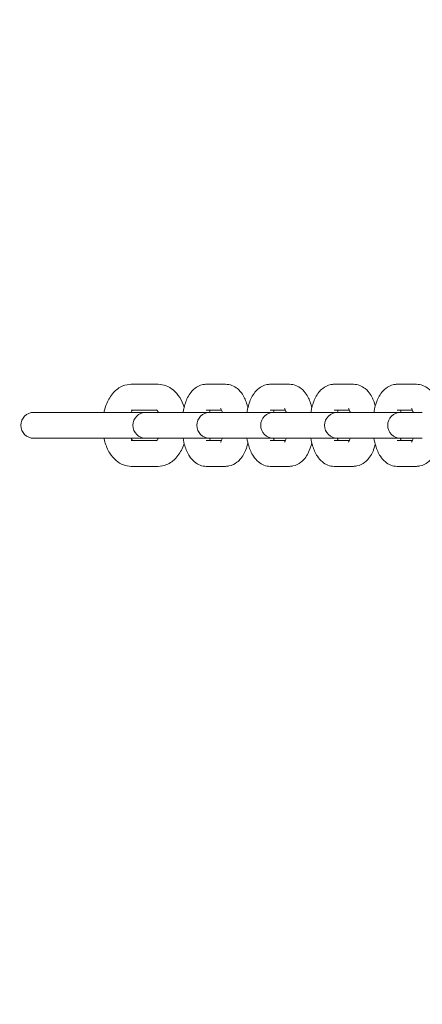
# Model space of a CAD drawing. Units: millimetres. Extents: x 53676 to 54676, y -50485 to -47629.
# Drawn here: x 54248 to 54257, y -48184 to -48162 of the extents above; entities that cross this region are included whole.
import ezdxf

# ---------------------------------------------------------------- set-up
doc = ezdxf.new("R2010")
doc.units = ezdxf.units.MM
doc.styles.add('arialN', font='ARIALN.TTF')
doc.dimstyles.new('100 strzałki', dxfattribs={"dimtxt": 20, "dimasz": 22, "dimexe": 15, "dimexo": 15, "dimgap": 5, "dimtad": 1, "dimdec": 0, "dimtxsty": 'arialN', "dimcen": 0, "dimse1": 1, "dimse2": 1, "dimclrd": 5, "dimclre": 5, "dimclrt": 256, "dimadec": 0, "dimazin": 0, "dimtfac": 1, "dimtdec": 0, "dimtmove": 0, "dimatfit": 0, "dimfxl": 1, "dimarcsym": 0})

# ---------------------------------------------------------------- blocks, each defined once
blk = doc.blocks.new('A$C6199276C')
at = {"lineweight": 0}
for p, q in [((839.981, 724.304), (840.602, 724.304)), ((841.718, 724.304), (842.164, 724.304)), ((843.198, 724.304), (843.644, 724.304)), ((844.678, 724.304), (845.124, 724.304)), ((846.138, 724.304), (846.584, 724.304)), ((840.318, 723.654), (837.723, 723.654)), ((839.981, 723.704), (840.574, 723.704)), ((840.374, 723.654), (840.318, 723.654)), ((840.82, 723.654), (840.374, 723.654)), ((841.798, 723.654), (840.82, 723.654)), ((841.718, 723.704), (842.071, 723.704)), ((841.854, 723.654), (841.798, 723.654)), ((842.3, 723.654), (841.854, 723.654)), ((843.278, 723.654), (842.3, 723.654)), ((843.198, 723.704), (843.551, 723.704)), ((843.334, 723.654), (843.278, 723.654)), ((843.78, 723.654), (843.334, 723.654)), ((844.758, 723.654), (843.78, 723.654)), ((844.678, 723.704), (845.031, 723.704)), ((844.814, 723.654), (844.758, 723.654)), ((845.26, 723.654), (844.814, 723.654)), ((846.218, 723.654), (845.26, 723.654)), ((846.138, 723.704), (846.491, 723.704)), ((846.274, 723.654), (846.218, 723.654)), ((846.72, 723.654), (846.274, 723.654)), ((837.723, 723.054), (840.318, 723.054)), ((840.574, 723.004), (839.981, 723.004)), ((840.318, 723.054), (840.374, 723.054)), ((840.82, 723.054), (840.374, 723.054)), ((840.82, 723.054), (841.798, 723.054)), ((842.071, 723.004), (841.718, 723.004)), ((841.798, 723.054), (841.854, 723.054)), ((842.3, 723.054), (841.854, 723.054)), ((842.3, 723.054), (843.278, 723.054)), ((843.551, 723.004), (843.198, 723.004)), ((843.278, 723.054), (843.334, 723.054)), ((843.78, 723.054), (843.334, 723.054)), ((843.78, 723.054), (844.758, 723.054)), ((845.031, 723.004), (844.678, 723.004)), ((844.758, 723.054), (844.814, 723.054)), ((845.26, 723.054), (844.814, 723.054)), ((845.26, 723.054), (846.218, 723.054)), ((846.491, 723.004), (846.138, 723.004)), ((846.218, 723.054), (846.274, 723.054)), ((846.72, 723.054), (846.274, 723.054)), ((840.602, 722.404), (839.981, 722.404)), ((842.164, 722.404), (841.718, 722.404)), ((843.644, 722.404), (843.198, 722.404)), ((845.124, 722.404), (844.678, 722.404)), ((846.584, 722.404), (846.138, 722.404))]:
    blk.add_line(p, q, dxfattribs=at)
for centre in [(837.723, 723.354), (840.318, 723.354), (841.798, 723.354), (843.278, 723.354), (844.758, 723.354), (846.218, 723.354)]:
    blk.add_arc(centre, 0.3, 90, 270, dxfattribs=at)
for points, knots in [([(839.347, 723.654), (839.362, 723.726), (839.384, 723.796), (839.451, 723.954), (839.502, 724.039), (839.628, 724.176), (839.7, 724.231), (839.847, 724.29), (839.914, 724.304), (839.981, 724.304)], [5.083419, 5.083419, 5.083419, 5.083419, 5.356881, 5.356881, 5.734463, 5.734463, 6.057479, 6.057479, 6.283185, 6.283185, 6.283185, 6.283185]), ([(840.602, 724.304), (840.665, 724.304), (840.728, 724.292), (840.847, 724.247), (840.903, 724.213), (841.012, 724.122), (841.061, 724.062), (841.145, 723.929), (841.178, 723.853), (841.204, 723.775)], [0, 0, 0, 0, 0.210322, 0.210322, 0.440848, 0.440848, 0.731699, 0.731699, 1.044289, 1.044289, 1.044289, 1.044289]), ([(841.179, 723.654), (841.184, 723.681), (841.189, 723.708), (841.215, 723.827), (841.244, 723.915), (841.307, 724.04), (841.333, 724.082), (841.39, 724.153), (841.419, 724.183), (841.503, 724.249), (841.566, 724.282), (841.665, 724.302), (841.692, 724.304), (841.718, 724.304)], [5.107212, 5.107212, 5.107212, 5.107212, 5.216533, 5.216533, 5.607166, 5.607166, 5.814591, 5.814591, 5.977154, 5.977154, 6.203695, 6.203695, 6.283185, 6.283185, 6.283185, 6.283185]), ([(842.164, 724.304), (842.215, 724.304), (842.265, 724.295), (842.359, 724.259), (842.401, 724.233), (842.486, 724.164), (842.523, 724.119), (842.602, 723.998), (842.636, 723.917), (842.669, 723.809), (842.675, 723.786), (842.681, 723.762)], [6.283185, 6.283185, 6.283185, 6.283185, 6.433981, 6.433981, 6.602693, 6.602693, 6.836223, 6.836223, 7.210811, 7.210811, 7.310602, 7.310602, 7.310602, 7.310602]), ([(842.659, 723.654), (842.664, 723.681), (842.669, 723.708), (842.696, 723.827), (842.724, 723.915), (842.787, 724.04), (842.813, 724.082), (842.87, 724.153), (842.899, 724.183), (842.984, 724.249), (843.046, 724.282), (843.145, 724.302), (843.172, 724.304), (843.198, 724.304)], [5.107212, 5.107212, 5.107212, 5.107212, 5.216533, 5.216533, 5.607166, 5.607166, 5.814591, 5.814591, 5.977154, 5.977154, 6.203695, 6.203695, 6.283185, 6.283185, 6.283185, 6.283185]), ([(843.644, 724.304), (843.695, 724.304), (843.745, 724.295), (843.839, 724.259), (843.881, 724.233), (843.966, 724.164), (844.003, 724.119), (844.082, 723.998), (844.116, 723.917), (844.149, 723.809), (844.155, 723.786), (844.161, 723.762)], [6.283185, 6.283185, 6.283185, 6.283185, 6.433981, 6.433981, 6.602693, 6.602693, 6.836223, 6.836223, 7.210811, 7.210811, 7.310602, 7.310602, 7.310602, 7.310602]), ([(844.139, 723.654), (844.144, 723.681), (844.149, 723.708), (844.176, 723.827), (844.204, 723.915), (844.267, 724.04), (844.293, 724.082), (844.35, 724.153), (844.379, 724.183), (844.464, 724.249), (844.526, 724.282), (844.625, 724.302), (844.652, 724.304), (844.678, 724.304)], [5.107212, 5.107212, 5.107212, 5.107212, 5.216533, 5.216533, 5.607166, 5.607166, 5.814591, 5.814591, 5.977154, 5.977154, 6.203695, 6.203695, 6.283185, 6.283185, 6.283185, 6.283185]), ([(845.124, 724.304), (845.175, 724.304), (845.225, 724.295), (845.319, 724.259), (845.361, 724.233), (845.446, 724.164), (845.483, 724.119), (845.563, 723.998), (845.596, 723.917), (845.625, 723.821), (845.628, 723.811), (845.631, 723.801)], [6.2831853, 6.2831853, 6.2831853, 6.2831853, 6.4339808, 6.4339808, 6.6026929, 6.6026929, 6.8362234, 6.8362234, 7.2108111, 7.2108111, 7.2552274, 7.2552274, 7.2552274, 7.2552274]), ([(845.599, 723.654), (845.603, 723.681), (845.609, 723.708), (845.635, 723.827), (845.664, 723.915), (845.727, 724.04), (845.753, 724.082), (845.81, 724.153), (845.839, 724.183), (845.923, 724.249), (845.986, 724.282), (846.085, 724.302), (846.111, 724.304), (846.138, 724.304)], [5.107212, 5.107212, 5.107212, 5.107212, 5.216533, 5.216533, 5.607166, 5.607166, 5.814591, 5.814591, 5.977154, 5.977154, 6.203695, 6.203695, 6.283185, 6.283185, 6.283185, 6.283185]), ([(846.584, 724.304), (846.634, 724.304), (846.684, 724.295), (846.778, 724.259), (846.821, 724.233), (846.906, 724.164), (846.942, 724.119), (847.022, 723.998), (847.056, 723.917), (847.085, 723.821), (847.088, 723.811), (847.091, 723.801)], [6.2831853, 6.2831853, 6.2831853, 6.2831853, 6.4339808, 6.4339808, 6.6026929, 6.6026929, 6.8362234, 6.8362234, 7.2108111, 7.2108111, 7.2552274, 7.2552274, 7.2552274, 7.2552274]), ([(842.049, 723.747), (842.049, 723.747), (842.05, 723.746), (842.053, 723.742), (842.057, 723.735), (842.068, 723.712), (842.075, 723.696), (842.084, 723.669), (842.087, 723.662), (842.089, 723.654)], [0.4571038, 0.4571038, 0.4571038, 0.4571038, 0.5273391, 0.5273391, 0.686061, 0.686061, 0.8708536, 0.8708536, 0.9349259, 0.9349259, 0.9349259, 0.9349259]), ([(843.529, 723.747), (843.529, 723.747), (843.53, 723.746), (843.533, 723.742), (843.537, 723.735), (843.548, 723.712), (843.555, 723.696), (843.564, 723.669), (843.567, 723.662), (843.569, 723.654)], [0.4571038, 0.4571038, 0.4571038, 0.4571038, 0.5273391, 0.5273391, 0.686061, 0.686061, 0.8708536, 0.8708536, 0.9349259, 0.9349259, 0.9349259, 0.9349259]), ([(845.009, 723.747), (845.009, 723.747), (845.01, 723.746), (845.013, 723.742), (845.017, 723.735), (845.028, 723.712), (845.035, 723.696), (845.044, 723.669), (845.047, 723.662), (845.049, 723.654)], [0.4571038, 0.4571038, 0.4571038, 0.4571038, 0.5273391, 0.5273391, 0.686061, 0.686061, 0.8708536, 0.8708536, 0.9349259, 0.9349259, 0.9349259, 0.9349259]), ([(846.469, 723.747), (846.469, 723.747), (846.469, 723.746), (846.473, 723.742), (846.477, 723.735), (846.488, 723.712), (846.495, 723.696), (846.504, 723.669), (846.506, 723.662), (846.509, 723.654)], [0.4571038, 0.4571038, 0.4571038, 0.4571038, 0.5273391, 0.5273391, 0.686061, 0.686061, 0.8708536, 0.8708536, 0.9349259, 0.9349259, 0.9349259, 0.9349259]), ([(839.977, 723.654), (839.982, 723.665), (839.988, 723.675), (839.999, 723.692), (840.005, 723.699), (840.01, 723.704)], [5.4490226, 5.4490226, 5.4490226, 5.4490226, 5.5714568, 5.5714568, 5.7229373, 5.7229373, 5.7229373, 5.7229373]), ([(840.565, 723.713), (840.565, 723.713), (840.568, 723.711), (840.58, 723.698), (840.588, 723.687), (840.6, 723.667), (840.604, 723.661), (840.607, 723.654)], [0.3706252, 0.3706252, 0.3706252, 0.3706252, 0.5589135, 0.5589135, 0.762513, 0.762513, 0.8341627, 0.8341627, 0.8341627, 0.8341627]), ([(841.794, 723.654), (841.799, 723.673), (841.805, 723.689), (841.81, 723.703), (841.811, 723.704), (841.811, 723.704)], [5.3482594, 5.3482594, 5.3482594, 5.3482594, 5.5013013, 5.5013013, 5.5096616, 5.5096616, 5.5096616, 5.5096616]), ([(843.274, 723.654), (843.279, 723.673), (843.285, 723.689), (843.29, 723.703), (843.291, 723.704), (843.291, 723.704)], [5.3482594, 5.3482594, 5.3482594, 5.3482594, 5.5013013, 5.5013013, 5.5096616, 5.5096616, 5.5096616, 5.5096616]), ([(844.754, 723.654), (844.759, 723.673), (844.765, 723.689), (844.77, 723.703), (844.771, 723.704), (844.771, 723.704)], [5.3482594, 5.3482594, 5.3482594, 5.3482594, 5.5013013, 5.5013013, 5.5096616, 5.5096616, 5.5096616, 5.5096616]), ([(846.213, 723.654), (846.219, 723.673), (846.224, 723.689), (846.23, 723.703), (846.231, 723.704), (846.231, 723.704)], [5.3482594, 5.3482594, 5.3482594, 5.3482594, 5.5013013, 5.5013013, 5.5096616, 5.5096616, 5.5096616, 5.5096616]), ([(839.981, 722.404), (839.919, 722.404), (839.856, 722.417), (839.736, 722.462), (839.681, 722.496), (839.572, 722.587), (839.523, 722.647), (839.432, 722.792), (839.395, 722.88), (839.36, 723), (839.353, 723.027), (839.347, 723.054)], [3.141593, 3.141593, 3.141593, 3.141593, 3.351915, 3.351915, 3.582441, 3.582441, 3.873291, 3.873291, 4.236116, 4.236116, 4.341359, 4.341359, 4.341359, 4.341359]), ([(840.01, 723.004), (840.004, 723.011), (839.995, 723.022), (839.983, 723.042), (839.98, 723.048), (839.977, 723.054)], [3.7018407, 3.7018407, 3.7018407, 3.7018407, 3.9041056, 3.9041056, 3.9757553, 3.9757553, 3.9757553, 3.9757553]), ([(840.607, 723.054), (840.601, 723.044), (840.596, 723.034), (840.582, 723.013), (840.574, 723.004), (840.567, 722.997), (840.565, 722.996), (840.565, 722.996)], [2.30743, 2.30743, 2.30743, 2.30743, 2.4298641, 2.4298641, 2.6381776, 2.6381776, 2.7709674, 2.7709674, 2.7709674, 2.7709674]), ([(841.204, 722.934), (841.195, 722.905), (841.184, 722.875), (841.133, 722.755), (841.082, 722.67), (840.956, 722.533), (840.884, 722.478), (840.737, 722.419), (840.67, 722.404), (840.602, 722.404)], [2.097304, 2.097304, 2.097304, 2.097304, 2.215288, 2.215288, 2.59287, 2.59287, 2.915886, 2.915886, 3.141593, 3.141593, 3.141593, 3.141593]), ([(841.718, 722.404), (841.668, 722.404), (841.618, 722.414), (841.524, 722.45), (841.481, 722.476), (841.397, 722.545), (841.36, 722.59), (841.28, 722.711), (841.246, 722.792), (841.203, 722.934), (841.189, 722.994), (841.179, 723.054)], [3.141593, 3.141593, 3.141593, 3.141593, 3.292388, 3.292388, 3.4611, 3.4611, 3.694631, 3.694631, 4.069218, 4.069218, 4.317566, 4.317566, 4.317566, 4.317566]), ([(841.811, 723.004), (841.808, 723.013), (841.804, 723.022), (841.798, 723.04), (841.796, 723.047), (841.794, 723.054)], [3.9151163, 3.9151163, 3.9151163, 3.9151163, 4.0124463, 4.0124463, 4.0765186, 4.0765186, 4.0765186, 4.0765186]), ([(842.089, 723.054), (842.083, 723.036), (842.078, 723.02), (842.065, 722.989), (842.058, 722.976), (842.051, 722.964), (842.049, 722.962), (842.049, 722.962)], [2.2066667, 2.2066667, 2.2066667, 2.2066667, 2.3597086, 2.3597086, 2.5616805, 2.5616805, 2.6844888, 2.6844888, 2.6844888, 2.6844888]), ([(842.681, 722.947), (842.661, 722.864), (842.634, 722.786), (842.575, 722.669), (842.549, 722.627), (842.492, 722.556), (842.463, 722.526), (842.379, 722.46), (842.316, 722.427), (842.217, 722.407), (842.191, 722.404), (842.164, 722.404)], [8.397361, 8.397361, 8.397361, 8.397361, 8.748759, 8.748759, 8.956183, 8.956183, 9.118746, 9.118746, 9.345288, 9.345288, 9.424778, 9.424778, 9.424778, 9.424778]), ([(843.198, 722.404), (843.148, 722.404), (843.098, 722.414), (843.004, 722.45), (842.961, 722.476), (842.877, 722.545), (842.84, 722.59), (842.76, 722.711), (842.726, 722.792), (842.683, 722.934), (842.669, 722.994), (842.659, 723.054)], [3.141593, 3.141593, 3.141593, 3.141593, 3.292388, 3.292388, 3.4611, 3.4611, 3.694631, 3.694631, 4.069218, 4.069218, 4.317566, 4.317566, 4.317566, 4.317566]), ([(843.291, 723.004), (843.288, 723.013), (843.284, 723.022), (843.278, 723.04), (843.276, 723.047), (843.274, 723.054)], [3.9151163, 3.9151163, 3.9151163, 3.9151163, 4.0124463, 4.0124463, 4.0765186, 4.0765186, 4.0765186, 4.0765186]), ([(843.569, 723.054), (843.563, 723.036), (843.558, 723.02), (843.545, 722.989), (843.538, 722.976), (843.531, 722.964), (843.529, 722.962), (843.529, 722.962)], [2.2066667, 2.2066667, 2.2066667, 2.2066667, 2.3597086, 2.3597086, 2.5616805, 2.5616805, 2.6844888, 2.6844888, 2.6844888, 2.6844888]), ([(844.161, 722.947), (844.141, 722.864), (844.114, 722.786), (844.055, 722.669), (844.029, 722.627), (843.972, 722.556), (843.943, 722.526), (843.859, 722.46), (843.796, 722.427), (843.697, 722.407), (843.671, 722.404), (843.644, 722.404)], [8.397361, 8.397361, 8.397361, 8.397361, 8.748759, 8.748759, 8.956183, 8.956183, 9.118746, 9.118746, 9.345288, 9.345288, 9.424778, 9.424778, 9.424778, 9.424778]), ([(844.678, 722.404), (844.628, 722.404), (844.578, 722.414), (844.484, 722.45), (844.441, 722.476), (844.357, 722.545), (844.32, 722.59), (844.24, 722.711), (844.206, 722.792), (844.163, 722.934), (844.149, 722.994), (844.139, 723.054)], [3.141593, 3.141593, 3.141593, 3.141593, 3.292388, 3.292388, 3.4611, 3.4611, 3.694631, 3.694631, 4.069218, 4.069218, 4.317566, 4.317566, 4.317566, 4.317566]), ([(844.771, 723.004), (844.768, 723.013), (844.764, 723.022), (844.758, 723.04), (844.756, 723.047), (844.754, 723.054)], [3.9151163, 3.9151163, 3.9151163, 3.9151163, 4.0124463, 4.0124463, 4.0765186, 4.0765186, 4.0765186, 4.0765186]), ([(845.049, 723.054), (845.043, 723.036), (845.038, 723.02), (845.025, 722.989), (845.018, 722.976), (845.011, 722.964), (845.009, 722.962), (845.009, 722.962)], [2.2066667, 2.2066667, 2.2066667, 2.2066667, 2.3597086, 2.3597086, 2.5616805, 2.5616805, 2.6844888, 2.6844888, 2.6844888, 2.6844888]), ([(845.631, 722.908), (845.612, 722.839), (845.588, 722.774), (845.535, 722.669), (845.509, 722.627), (845.452, 722.556), (845.423, 722.526), (845.339, 722.46), (845.276, 722.427), (845.177, 722.407), (845.151, 722.404), (845.124, 722.404)], [8.4527358, 8.4527358, 8.4527358, 8.4527358, 8.7487587, 8.7487587, 8.9561832, 8.9561832, 9.1187463, 9.1187463, 9.345288, 9.345288, 9.424778, 9.424778, 9.424778, 9.424778]), ([(846.138, 722.404), (846.087, 722.404), (846.037, 722.414), (845.943, 722.45), (845.901, 722.476), (845.816, 722.545), (845.779, 722.59), (845.7, 722.711), (845.666, 722.792), (845.623, 722.934), (845.609, 722.994), (845.599, 723.054)], [3.141593, 3.141593, 3.141593, 3.141593, 3.292388, 3.292388, 3.4611, 3.4611, 3.694631, 3.694631, 4.069218, 4.069218, 4.317566, 4.317566, 4.317566, 4.317566]), ([(846.231, 723.004), (846.227, 723.013), (846.224, 723.022), (846.218, 723.04), (846.216, 723.047), (846.213, 723.054)], [3.9151163, 3.9151163, 3.9151163, 3.9151163, 4.0124463, 4.0124463, 4.0765186, 4.0765186, 4.0765186, 4.0765186]), ([(846.509, 723.054), (846.503, 723.036), (846.497, 723.02), (846.485, 722.989), (846.478, 722.976), (846.471, 722.964), (846.469, 722.962), (846.469, 722.962)], [2.2066667, 2.2066667, 2.2066667, 2.2066667, 2.3597086, 2.3597086, 2.5616805, 2.5616805, 2.6844888, 2.6844888, 2.6844888, 2.6844888]), ([(847.091, 722.908), (847.072, 722.839), (847.048, 722.774), (846.995, 722.669), (846.969, 722.627), (846.912, 722.556), (846.883, 722.526), (846.799, 722.46), (846.736, 722.427), (846.637, 722.407), (846.611, 722.404), (846.584, 722.404)], [8.4527358, 8.4527358, 8.4527358, 8.4527358, 8.7487587, 8.7487587, 8.9561832, 8.9561832, 9.1187463, 9.1187463, 9.345288, 9.345288, 9.424778, 9.424778, 9.424778, 9.424778])]:
    blk.add_open_spline(points, degree=3, knots=knots, dxfattribs=at)
blk = doc.blocks.new('*D6')
at = {"lineweight": -2, "transparency": 16777216}
blk.add_line((54671.934, -47696.881), (54671.934, -48716.089), dxfattribs=at)
at = {"transparency": 16777216}
for points in [[(54668.267, -47696.881), (54675.601, -47696.881), (54671.934, -47674.881)], [(54668.267, -48716.089), (54675.601, -48716.089), (54671.934, -48738.089)]]:
    blk.add_solid(points, dxfattribs=at)
at = {"layer": 'Defpoints', "color": 0, "transparency": 16777216}
for p in [(53918.35, -47674.881), (53944.248, -48738.089), (54671.934, -48738.089)]:
    blk.add_point(p, dxfattribs=at)
at = {"transparency": 16777216, "insert": (54656.723, -48206.485), "char_height": 20, "attachment_point": 5, "rotation": 90, "style": 'arialN'}
blk.add_mtext('1063', dxfattribs=at)
blk = doc.blocks.new('*D7')
at = {"lineweight": -2, "transparency": 16777216}
blk.add_line((54635.235, -47847.196), (54635.235, -48520.78), dxfattribs=at)
at = {"transparency": 16777216}
for points in [[(54631.568, -47847.196), (54638.901, -47847.196), (54635.235, -47825.196)], [(54631.568, -48520.78), (54638.901, -48520.78), (54635.235, -48542.78)]]:
    blk.add_solid(points, dxfattribs=at)
at = {"layer": 'Defpoints', "color": 0, "transparency": 16777216}
for p in [(53918.35, -47825.196), (53943.85, -48542.78), (54635.235, -48542.78)]:
    blk.add_point(p, dxfattribs=at)
at = {"transparency": 16777216, "insert": (54620.023, -48207.422), "char_height": 20, "attachment_point": 5, "rotation": 90, "style": 'arialN'}
blk.add_mtext('718', dxfattribs=at)

msp = doc.modelspace()

# ---------------------------------------------------------------- block references
msp.add_blockref('A$C6199276C', (53410.48, -48894.42))

# ---------------------------------------------------------------- dimensions: what is measured, and where the dimension line sits
dim = msp.add_linear_dim(base=(54671.934, -48738.089), p1=(53918.35, -47674.881), p2=(53944.248, -48738.089), angle=90, dimstyle='100 strzałki', override={"dimclrd": 256})
dim.commit()
dim.dimension.update_dxf_attribs({"geometry": '*D6', "text_midpoint": (54656.723, -48206.485)})
dim = msp.add_linear_dim(base=(54635.235, -48542.78), p1=(53918.35, -47825.196), p2=(53943.85, -48542.78), angle=90, dimstyle='100 strzałki', override={"dimclrd": 256})
dim.commit()
dim.dimension.update_dxf_attribs({"geometry": '*D7', "text_midpoint": (54635.235, -48207.422), "dimtype": 160})

doc.saveas('drawing.dxf')
